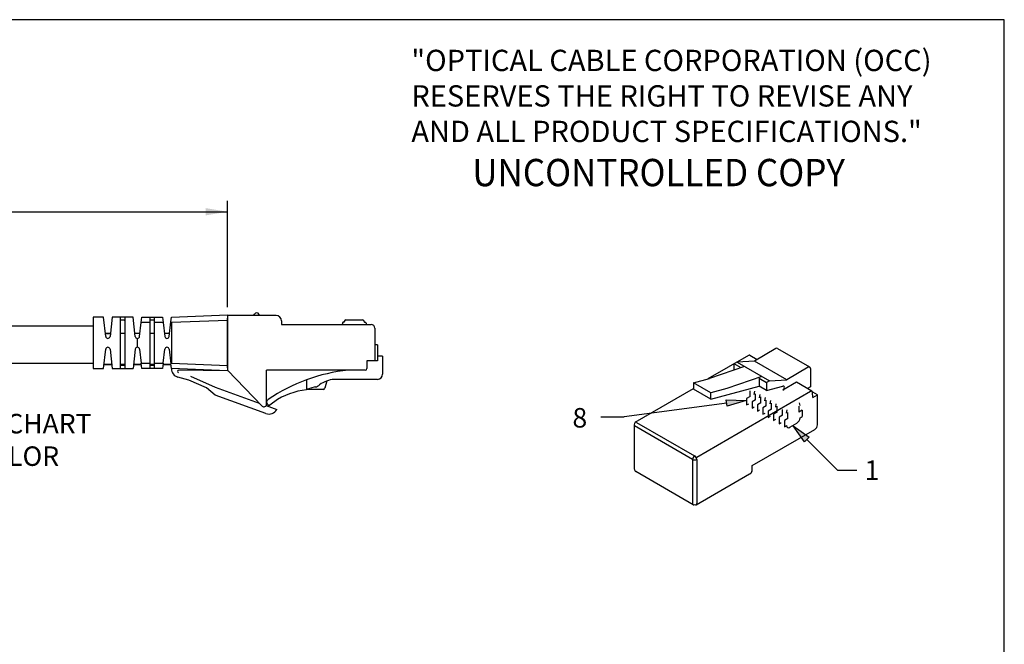
# Model space of a CAD drawing. Units: inches. Extents: x 0.6 to 16.4, y 0.7 to 10.3.
# Drawn here: x 10 to 16.4, y 6.3 to 10.3 of the extents above; entities that cross this region are included whole.
import ezdxf
from ezdxf import colors
from ezdxf.entities.mleader import LeaderData, LeaderLine
from ezdxf.enums import TextEntityAlignment as Align
from ezdxf.math import Vec2, Vec3

# ---------------------------------------------------------------- set-up
doc = ezdxf.new("R2010")
doc.units = ezdxf.units.IN
doc.header["$MEASUREMENT"] = 0
for name, color, linetype in [('Default', 7, 'Continuous'), ('DIM', 7, 'Continuous'), ('DV1__Translation', 7, 'Continuous'), ('DV1_Default', 7, 'Continuous'), ('DV1_OBJECT', 7, 'Continuous'), ('FORMAT', 7, 'Continuous')]:
    doc.layers.add(name, color=color, linetype=linetype)
doc.styles.add('SEACAD_Arial', font='arial.ttf', dxfattribs={"width": 0.9})
doc.dimstyles.new('SMP', dxfattribs={"dimtxt": 0.140625, "dimasz": 0.140625, "dimexe": 0.070312, "dimexo": 0.070312, "dimgap": 0.035156, "dimtad": 0, "dimtih": 1, "dimtoh": 1, "dimdec": 3, "dimlfac": 0.888889, "dimzin": 4, "dimdsep": 46, "dimtxsty": 'SEACAD_Arial', "dimblk1": '_SE_FILLED', "dimblk2": '_SE_FILLED', "dimsah": 1, "dimcen": 0.070312, "dimadec": 0, "dimazin": 0, "dimtfac": 0.75, "dimtofl": 0, "dimtmove": 0, "dimatfit": 3, "dimfxl": 1, "dimtolj": 1, "dimtzin": 4, "dimarcsym": 0})

# ---------------------------------------------------------------- blocks, each defined once
blk = doc.blocks.new('_SE_FILLED')
at = {"color": 0}
blk.add_line((0, 0), (-1, 0), dxfattribs=at)
blk.add_solid([(0, 0), (-1, -0.1665), (-1, 0.1665), (0, 0)], dxfattribs=at)
blk = doc.blocks.new('DMBLK7')
at = {"layer": 'DV1__Translation', "linetype": 'Continuous'}
for points in [[(2.0658, 9.0976), (1.9252, 9.0742), (2.0658, 9.0507)], [(11.2307, 9.0976), (11.2307, 9.0507), (11.3713, 9.0742)]]:
    blk.add_hatch(color=7, dxfattribs=at).paths.add_polyline_path(points)
at = {"layer": 'DV1__Translation', "color": 7, "linetype": 'Continuous'}
for p, q in [((1.9252, 8.463), (1.9252, 9.1445)), ((11.3713, 8.463), (11.3713, 9.1445)), ((1.9252, 9.0742), (4.2569, 9.0742)), ((9.2932, 9.0742), (11.3713, 9.0742))]:
    blk.add_line(p, q, dxfattribs=at)
at = {"layer": 'DV1__Translation', "color": 7, "linetype": 'Continuous', "style": 'SEACAD_Arial'}
blk.add_text('  FINISHED LENGTH "XX" (SEE TOLERANCE TABLE)', height=0.140625, dxfattribs=at).set_placement((4.3062, 9.1445), align=Align.TOP_LEFT)
blk = doc.blocks.new('SE1')
at = {"color": 7, "linetype": 'Continuous'}
blk.add_ellipse((15.1394, 7.6988), major_axis=(0.0122, 0.0212), ratio=0.57735, start_param=3.926991, end_param=5.497787, dxfattribs=at)
blk = doc.blocks.new('SE')
blk.add_blockref('SE1', (0, 0))
blk = doc.blocks.new('SE3')
at = {"color": 7, "linetype": 'Continuous'}
blk.add_ellipse((15.1117, 7.9077), major_axis=(-0.0092, -0.0159), ratio=0.57735, start_param=2.417281, end_param=3.926991, dxfattribs=at)
blk = doc.blocks.new('SE2')
blk.add_blockref('SE3', (0, 0))
blk = doc.blocks.new('SE5')
at = {"color": 7, "linetype": 'Continuous'}
blk.add_ellipse((14.7237, 7.4085), major_axis=(0.0092, 0.0159), ratio=0.57735, start_param=3.926991, end_param=5.497787, dxfattribs=at)
blk = doc.blocks.new('SE4')
blk.add_blockref('SE5', (0, 0))
blk = doc.blocks.new('SE7')
at = {"color": 7, "linetype": 'Continuous'}
blk.add_ellipse((14.3686, 7.2118), major_axis=(0.0092, 0.0159), ratio=0.57735, start_param=2.356194, end_param=3.926991, dxfattribs=at)
blk = doc.blocks.new('SE6')
blk.add_blockref('SE7', (0, 0))
blk = doc.blocks.new('SE9')
at = {"color": 7, "linetype": 'Continuous'}
blk.add_ellipse((14.3686, 7.4938), major_axis=(0.0092, 0.0159), ratio=0.57735, start_param=0.785398, end_param=2.356194, dxfattribs=at)
blk = doc.blocks.new('SE8')
blk.add_blockref('SE9', (0, 0))
blk = doc.blocks.new('SE11')
at = {"color": 7, "linetype": 'Continuous'}
blk.add_ellipse((15.0234, 7.7428), major_axis=(0.0153, 0.0265), ratio=0.57735, start_param=3.926991, end_param=5.417702, dxfattribs=at)
blk = doc.blocks.new('SE10')
blk.add_blockref('SE11', (0, 0))
blk = doc.blocks.new('SE13')
at = {"color": 7, "linetype": 'Continuous'}
blk.add_ellipse((13.9962, 7.7088), major_axis=(0.0092, -0.0159), ratio=0.57735, start_param=2.356194, end_param=3.926991, dxfattribs=at)
blk = doc.blocks.new('SE12')
blk.add_blockref('SE13', (0, 0))
blk = doc.blocks.new('SE15')
at = {"color": 7, "linetype": 'Continuous'}
blk.add_ellipse((14.3686, 7.4938), major_axis=(0.0092, -0.0159), ratio=0.57735, start_param=0.785398, end_param=2.356194, dxfattribs=at)
blk = doc.blocks.new('SE14')
blk.add_blockref('SE15', (0, 0))
blk = doc.blocks.new('SE17')
at = {"color": 7, "linetype": 'Continuous'}
blk.add_ellipse((14.3686, 7.2118), major_axis=(-0.0092, 0.0159), ratio=0.57735, start_param=2.356194, end_param=3.926991, dxfattribs=at)
blk = doc.blocks.new('SE16')
blk.add_blockref('SE17', (0, 0))
blk = doc.blocks.new('SE19')
at = {"color": 7, "linetype": 'Continuous'}
blk.add_ellipse((15.0979, 8.0618), major_axis=(-0.0092, -0.0159), ratio=0.57735, start_param=2.356194, end_param=3.926991, dxfattribs=at)
blk = doc.blocks.new('SE18')
blk.add_blockref('SE19', (0, 0))
blk = doc.blocks.new('SE21')
at = {"color": 7, "linetype": 'Continuous'}
blk.add_ellipse((14.89, 8.1818), major_axis=(0.0092, 0.0159), ratio=0.57735, start_param=0, end_param=0.785398, dxfattribs=at)
blk = doc.blocks.new('SE20')
blk.add_blockref('SE21', (0, 0))
blk = doc.blocks.new('SE23')
at = {"color": 7, "linetype": 'Continuous'}
blk.add_ellipse((14.9343, 7.9428), major_axis=(-0.0077, -0.0133), ratio=0.57735, start_param=0.785398, end_param=3.926991, dxfattribs=at)
blk = doc.blocks.new('SE22')
blk.add_blockref('SE23', (0, 0))
blk = doc.blocks.new('SE25')
at = {"color": 7, "linetype": 'Continuous'}
blk.add_ellipse((14.7133, 8.1377), major_axis=(0.0092, 0.0159), ratio=0.57735, start_param=0, end_param=0.785398, dxfattribs=at)
blk = doc.blocks.new('SE24')
blk.add_blockref('SE25', (0, 0))
blk = doc.blocks.new('SE27')
at = {"color": 7, "linetype": 'Continuous'}
blk.add_ellipse((14.3686, 7.4938), major_axis=(0.0184, 0), ratio=0.57735, start_param=3.926991, end_param=5.497787, dxfattribs=at)
blk = doc.blocks.new('SE26')
blk.add_blockref('SE27', (0, 0))

msp = doc.modelspace()

# ---------------------------------------------------------------- hatches: boundary and pattern name
at = {"layer": 'DIM', "linetype": 'Continuous'}
for points in [[(14.5717, 7.8682), (14.5772, 7.8269), (14.6983, 7.8641)], [(15.0737, 7.5993), (15.1031, 7.6287), (15, 7.7024)]]:
    msp.add_hatch(color=7, dxfattribs=at).paths.add_polyline_path(points)

# ---------------------------------------------------------------- linework, layer by layer
at = {"color": 7, "linetype": 'Continuous'}
for p, q in [((14.7133, 8.1527), (14.4531, 8.0025)), ((14.7225, 8.1536), (14.7689, 8.1268)), ((14.89, 8.1968), (14.7515, 8.1168)), ((15.1071, 8.0777), (14.9019, 8.1962)), ((14.6662, 8.0739), (14.6224, 8.0993)), ((14.6224, 8.0591), (14.6224, 8.0993)), ((14.7515, 8.1168), (14.6403, 8.1096)), ((14.6403, 8.1096), (14.8481, 7.9896)), ((14.9593, 7.9968), (14.7515, 8.1168)), ((14.6887, 8.0816), (14.4648, 8.0056)), ((15.0979, 8.0768), (14.9593, 7.9968)), ((15.1109, 8.0693), (15.1109, 7.9513)), ((14.3608, 7.9778), (14.4648, 8.0056)), ((14.4717, 7.9138), (14.3608, 7.9778)), ((14.3608, 7.9778), (14.3608, 7.9364)), ((14.7996, 8.0176), (14.5756, 7.9416)), ((14.7817, 8.0073), (14.8302, 7.9793)), ((14.7817, 8.0073), (14.7817, 7.9555)), ((14.8481, 7.9896), (14.8302, 7.9793)), ((14.8302, 7.9793), (14.8302, 7.9275)), ((14.8481, 7.9896), (14.9593, 7.9968)), ((15.0218, 7.9808), (14.9343, 7.9303)), ((15.1208, 7.9236), (15.0218, 7.9808)), ((13.9871, 7.7247), (14.3603, 7.9402)), ((14.4717, 7.8724), (14.3608, 7.9364)), ((14.3816, 7.5013), (15.1117, 7.9227)), ((14.4717, 7.8724), (14.7817, 7.9555)), ((14.5756, 7.9416), (14.4717, 7.9138)), ((14.4717, 7.8724), (14.4717, 7.9138)), ((14.7238, 7.8888), (14.7238, 7.9268)), ((14.75, 7.9019), (14.7537, 7.923)), ((14.7584, 7.8688), (14.7584, 7.9068)), ((14.8302, 7.9275), (14.7817, 7.9555)), ((14.7847, 7.8819), (14.7883, 7.903)), ((14.8302, 7.9275), (14.9343, 7.9553)), ((15.1109, 7.9513), (15.092, 7.9404)), ((15.1265, 7.8823), (15.1246, 7.9161)), ((15.1567, 7.8998), (15.1262, 7.9174)), ((15.1265, 7.8823), (15.1567, 7.8998)), ((15.1567, 7.7088), (15.1567, 7.8998)), ((14.7238, 7.8888), (14.7021, 7.8763)), ((14.7021, 7.8763), (14.7021, 7.8353)), ((14.7021, 7.8353), (14.716, 7.8433)), ((14.7584, 7.8688), (14.7368, 7.8563)), ((14.7368, 7.8563), (14.7368, 7.8153)), ((14.7931, 7.8488), (14.7714, 7.8363)), ((14.7714, 7.8363), (14.7714, 7.7953)), ((14.7931, 7.8488), (14.7931, 7.8868)), ((14.8193, 7.8619), (14.8229, 7.883)), ((14.8277, 7.8288), (14.8277, 7.8668)), ((14.8539, 7.8419), (14.8576, 7.863)), ((14.8623, 7.8088), (14.8623, 7.8468)), ((14.8886, 7.8219), (14.8922, 7.843)), ((15.0457, 7.8326), (15.042, 7.8495)), ((14.7368, 7.8153), (14.7507, 7.8233)), ((14.7714, 7.7953), (14.7853, 7.8033)), ((14.8277, 7.8288), (14.806, 7.8163)), ((14.806, 7.8163), (14.806, 7.7753)), ((14.806, 7.7753), (14.82, 7.7833)), ((14.8623, 7.8088), (14.8407, 7.7963)), ((14.8407, 7.7963), (14.8407, 7.7553)), ((14.897, 7.7888), (14.8753, 7.7763)), ((14.8753, 7.7763), (14.8753, 7.7353)), ((14.897, 7.7888), (14.897, 7.8268)), ((14.9316, 7.7688), (14.9316, 7.8068)), ((14.9579, 7.7819), (14.9615, 7.803)), ((14.9663, 7.7488), (14.9663, 7.7868)), ((15.0373, 7.8278), (15.0373, 7.7898)), ((15.0589, 7.8023), (15.0373, 7.7898)), ((15.0589, 7.8023), (15.0589, 7.7613)), ((13.9812, 7.7088), (13.9812, 7.4257)), ((13.9962, 7.7238), (14.3686, 7.5088)), ((14.8407, 7.7553), (14.8546, 7.7633)), ((14.8753, 7.7353), (14.8893, 7.7433)), ((14.9316, 7.7688), (14.91, 7.7563)), ((14.91, 7.7563), (14.91, 7.7153)), ((14.91, 7.7153), (14.9239, 7.7233)), ((14.9663, 7.7488), (14.9446, 7.7363)), ((14.9446, 7.7363), (14.9446, 7.6953)), ((14.9801, 7.6928), (15.0234, 7.7178)), ((15.0451, 7.7533), (15.0589, 7.7613)), ((14.3555, 7.4863), (13.9833, 7.7013)), ((14.7367, 7.4463), (15.1394, 7.6788)), ((14.9446, 7.6953), (14.9585, 7.7033)), ((14.3556, 7.4863), (14.3556, 7.2043)), ((14.3816, 7.4863), (14.3816, 7.2043)), ((14.3594, 7.1958), (13.9912, 7.4084)), ((14.3778, 7.1958), (14.7208, 7.3939)), ((14.7367, 7.4093), (14.7367, 7.4463))]:
    msp.add_line(p, q, dxfattribs=at)
for centre, radius, start, end in [((13.9962, 7.7088), 0.015, 150, 210), ((14.9714, 7.7024), 0.0129, 175.89724, 312.04191), ((14.0012, 7.4257), 0.02, 180, 240)]:
    msp.add_arc(centre, radius, start, end, dxfattribs=at)
at = {"layer": 'DIM', "color": 7, "linetype": 'Continuous'}
for p, q in [((14.5744, 7.8475), (13.9165, 7.7595)), ((13.7666, 7.7595), (13.9165, 7.7595)), ((15.0884, 7.614), (15.2849, 7.4175)), ((15.2849, 7.4175), (15.4099, 7.4175))]:
    msp.add_line(p, q, dxfattribs=at)
for points in [[(14.5717, 7.8682), (14.6983, 7.8641), (14.5772, 7.8269), (14.5717, 7.8682)], [(15.0737, 7.5993), (15, 7.7024), (15.1031, 7.6287), (15.0737, 7.5993)]]:
    msp.add_lwpolyline(points, dxfattribs=at)
at = {"layer": 'DV1__Translation', "color": 7, "linetype": 'Continuous'}
for p, q in [((10.5107, 8.3989), (10.5107, 8.0682)), ((10.579, 8.0951), (10.6291, 8.0951)), ((10.6291, 8.0951), (10.579, 8.0951)), ((10.7129, 8.0951), (10.6848, 8.0951)), ((10.7686, 8.0951), (10.8187, 8.0951)), ((10.8187, 8.0951), (10.7686, 8.0951)), ((10.9025, 8.0951), (10.8743, 8.0951)), ((10.9581, 8.0951), (11.0083, 8.0951)), ((11.0083, 8.0951), (10.9581, 8.0951)), ((11.5937, 7.8284), (11.3713, 8.058)), ((11.5937, 7.8284), (11.3713, 8.058)), ((11.6227, 7.8401), (11.6227, 8.058)), ((11.6227, 7.8401), (11.6227, 8.058))]:
    msp.add_line(p, q, dxfattribs=at)
msp.add_arc((11.6058, 7.8401), 0.0169, 224.078, 360, dxfattribs=at)
msp.add_arc((11.6058, 7.8401), 0.0169, 224.078, 360, dxfattribs=at)
at = {"layer": 'DV1_Default', "color": 7, "linetype": 'Continuous'}
for p, q in [((11.0113, 8.3989), (11.3713, 8.413)), ((10.5759, 8.3989), (10.5107, 8.3989)), ((10.5901, 8.2741), (10.5759, 8.3989)), ((10.6322, 8.3989), (10.618, 8.2741)), ((10.6848, 8.0693), (10.6848, 8.3969)), ((10.7129, 8.3974), (10.7129, 8.0689)), ((10.7797, 8.2741), (10.7655, 8.3989)), ((10.8076, 8.2741), (10.8178, 8.3638)), ((10.8178, 8.3638), (10.8218, 8.3989)), ((10.8743, 8.3638), (10.8178, 8.3638)), ((10.8218, 8.3989), (10.8743, 8.3989)), ((10.8743, 8.3989), (10.9025, 8.3989)), ((10.8743, 8.3989), (10.8743, 8.3638)), ((10.8743, 8.3638), (10.8743, 8.1033)), ((10.9025, 8.3638), (10.9025, 8.3989)), ((10.9025, 8.3989), (10.9551, 8.3989)), ((10.9591, 8.3638), (10.9025, 8.3638)), ((10.9025, 8.1033), (10.9025, 8.3638)), ((10.9551, 8.3989), (10.9591, 8.3638)), ((10.9591, 8.3638), (10.9692, 8.2741)), ((10.9972, 8.2741), (11.0078, 8.3679)), ((11.0078, 8.3679), (11.0113, 8.3989)), ((11.3713, 8.3779), (11.0113, 8.3638)), ((11.0113, 8.3638), (11.0113, 8.1032)), ((11.3713, 8.0744), (11.3713, 8.3927)), ((10.7936, 8.2054), (10.7936, 8.2617)), ((10.5759, 8.0683), (10.5901, 8.1929)), ((10.618, 8.1929), (10.6322, 8.0683)), ((10.7797, 8.1929), (10.7655, 8.0683)), ((10.8076, 8.1929), (10.8178, 8.1033)), ((10.9591, 8.1033), (10.9692, 8.1929)), ((10.9972, 8.1929), (11.0078, 8.0992)), ((10.8218, 8.0682), (10.8178, 8.1033)), ((10.8178, 8.1033), (10.8743, 8.1033)), ((10.8743, 8.1033), (10.8743, 8.0682)), ((10.9025, 8.0682), (10.9025, 8.1033)), ((10.9025, 8.1033), (10.9591, 8.1033)), ((10.9591, 8.1033), (10.9551, 8.0683)), ((11.0113, 8.0682), (11.0078, 8.0992)), ((11.0113, 8.1032), (11.3713, 8.0892)), ((10.5107, 8.0682), (10.5759, 8.0682)), ((10.5759, 8.0683), (10.5759, 8.0682)), ((10.6322, 8.0683), (10.6322, 8.0682)), ((10.6322, 8.0682), (10.7655, 8.0682)), ((10.7655, 8.0683), (10.7655, 8.0682)), ((10.8743, 8.0682), (10.8218, 8.0682)), ((10.9025, 8.0682), (10.8743, 8.0682)), ((10.9551, 8.0682), (10.9025, 8.0682)), ((10.9551, 8.0683), (10.9551, 8.0682)), ((11.0113, 8.0682), (11.0113, 8.0682)), ((11.3713, 8.0541), (11.0113, 8.0682)), ((11.3713, 8.0541), (11.0589, 8.0579)), ((11.1238, 7.9948), (11.053, 8.0138)), ((11.2363, 7.9448), (11.1238, 7.9948)), ((11.1336, 8.0207), (11.2926, 7.9502)), ((11.2926, 7.8991), (11.2363, 7.9448)), ((11.2926, 7.9502), (11.5753, 7.8473)), ((11.6178, 7.7808), (11.2926, 7.8991)), ((11.6201, 7.8311), (11.6875, 7.8066))]:
    msp.add_line(p, q, dxfattribs=at)
for centre, radius, start, end in [((10.7009, 8.2903), 0.1077, 83.58922, 98.59311), ((10.6041, 8.2757), 0.0141, 186.47259, 353.52678), ((10.7936, 8.2757), 0.0141, 186.47101, 270.00007), ((10.7936, 8.2757), 0.0141, 263.45464, 272.4852), ((10.7936, 8.2757), 0.0141, 270.00007, 353.52897), ((10.9832, 8.2757), 0.0141, 186.47102, 353.52898), ((10.6041, 8.1913), 0.0141, 6.47686, 173.52314), ((10.7936, 8.1913), 0.0141, 90.00007, 173.52898), ((10.7936, 8.1913), 0.0141, 87.51487, 96.53647), ((10.7936, 8.1913), 0.0141, 6.47102, 90.00007), ((10.9832, 8.1913), 0.0141, 6.47101, 173.52898), ((10.7009, 8.2252), 0.1568, 264.11024, 274.40209), ((11.0676, 8.0681), 0.0563, 179.92855, 254.96929), ((11.0591, 8.0494), 0.00844, 91.49607, 254.96929), ((11.6379, 7.8337), 0.0566, 249.24261, 331.27217)]:
    msp.add_arc(centre, radius, start, end, dxfattribs=at)
for centre, major_axis, start_param, end_param in [((10.5135, 8.3443), (-0.4978, -0.0197), 3.138805, 3.257782), ((10.5135, 8.1228), (-0.4978, 0.0197), 3.025403, 3.14438)]:
    msp.add_ellipse(centre, major_axis=major_axis, ratio=0.07057, start_param=start_param, end_param=end_param, dxfattribs=at)
for points, knots in [([(10.7655, 8.3989), (10.7627, 8.3989), (10.7575, 8.3989), (10.75, 8.3989), (10.7436, 8.3989), (10.7387, 8.3989), (10.7336, 8.3989), (10.7275, 8.3989), (10.7201, 8.3989), (10.7111, 8.3989), (10.7003, 8.3989), (10.6876, 8.3989), (10.6733, 8.3989), (10.6576, 8.3989), (10.6433, 8.3989), (10.6353, 8.3989), (10.6322, 8.3989)], [0, 0, 0, 0, 0.059101, 0.129147, 0.168807, 0.202945, 0.239066, 0.284579, 0.339482, 0.403776, 0.486934, 0.581872, 0.688589, 0.807086, 0.937362, 1, 1, 1, 1]), ([(10.7129, 8.3759), (10.7129, 8.3764), (10.7126, 8.3768), (10.7121, 8.3772), (10.7115, 8.3776), (10.7107, 8.378), (10.7097, 8.3783), (10.7087, 8.3786), (10.7074, 8.3788), (10.706, 8.379), (10.7047, 8.3791), (10.7032, 8.3792), (10.7016, 8.3793), (10.7001, 8.3794), (10.6985, 8.3794), (10.697, 8.3793), (10.6954, 8.3793), (10.6939, 8.3792), (10.6925, 8.3791), (10.6912, 8.3789), (10.6899, 8.3787), (10.6888, 8.3785), (10.6877, 8.3782), (10.6868, 8.3779), (10.6862, 8.3776), (10.6855, 8.3772), (10.6851, 8.3768), (10.6849, 8.3764), (10.6848, 8.3762), (10.6848, 8.3761), (10.6848, 8.3759)], [0, 0, 0, 0, 0.11157, 0.11157, 0.11157, 0.223346, 0.223346, 0.223346, 0.332053, 0.332053, 0.332053, 0.437824, 0.437824, 0.437824, 0.542118, 0.542118, 0.542118, 0.645942, 0.645942, 0.645942, 0.750005, 0.750005, 0.750005, 0.855145, 0.855145, 0.855145, 0.962585, 0.962585, 0.962585, 1, 1, 1, 1]), ([(10.9025, 8.3759), (10.9025, 8.3764), (10.9022, 8.3768), (10.9016, 8.3772), (10.9011, 8.3776), (10.9003, 8.378), (10.8992, 8.3783), (10.8982, 8.3786), (10.897, 8.3788), (10.8956, 8.379), (10.8942, 8.3791), (10.8927, 8.3792), (10.8912, 8.3793), (10.8897, 8.3794), (10.8881, 8.3794), (10.8865, 8.3793), (10.885, 8.3793), (10.8835, 8.3792), (10.8821, 8.3791), (10.8807, 8.3789), (10.8795, 8.3787), (10.8784, 8.3785), (10.8773, 8.3782), (10.8764, 8.3779), (10.8757, 8.3776), (10.8751, 8.3772), (10.8746, 8.3768), (10.8744, 8.3764), (10.8744, 8.3762), (10.8743, 8.3761), (10.8743, 8.3759)], [0, 0, 0, 0, 0.11157, 0.11157, 0.11157, 0.223346, 0.223346, 0.223346, 0.332053, 0.332053, 0.332053, 0.437824, 0.437824, 0.437824, 0.542118, 0.542118, 0.542118, 0.645942, 0.645942, 0.645942, 0.750005, 0.750005, 0.750005, 0.855145, 0.855145, 0.855145, 0.962585, 0.962585, 0.962585, 1, 1, 1, 1]), ([(10.7129, 8.0912), (10.7129, 8.0907), (10.7126, 8.0902), (10.7121, 8.0898), (10.7115, 8.0894), (10.7107, 8.0891), (10.7097, 8.0888), (10.7087, 8.0885), (10.7074, 8.0883), (10.706, 8.0881), (10.7047, 8.088), (10.7032, 8.0878), (10.7016, 8.0878), (10.7001, 8.0877), (10.6985, 8.0877), (10.697, 8.0877), (10.6954, 8.0878), (10.6939, 8.0879), (10.6925, 8.088), (10.6912, 8.0882), (10.6899, 8.0884), (10.6888, 8.0886), (10.6877, 8.0888), (10.6868, 8.0891), (10.6862, 8.0895), (10.6855, 8.0898), (10.6851, 8.0903), (10.6849, 8.0907), (10.6848, 8.0908), (10.6848, 8.091), (10.6848, 8.0912)], [0, 0, 0, 0, 0.11157, 0.11157, 0.11157, 0.223346, 0.223346, 0.223346, 0.332053, 0.332053, 0.332053, 0.437824, 0.437824, 0.437824, 0.542118, 0.542118, 0.542118, 0.645942, 0.645942, 0.645942, 0.750005, 0.750005, 0.750005, 0.855145, 0.855145, 0.855145, 0.962585, 0.962585, 0.962585, 1, 1, 1, 1]), ([(10.9025, 8.0912), (10.9025, 8.0907), (10.9022, 8.0902), (10.9016, 8.0898), (10.9011, 8.0894), (10.9003, 8.0891), (10.8992, 8.0888), (10.8982, 8.0885), (10.897, 8.0883), (10.8956, 8.0881), (10.8942, 8.088), (10.8927, 8.0878), (10.8912, 8.0878), (10.8897, 8.0877), (10.8881, 8.0877), (10.8865, 8.0877), (10.885, 8.0878), (10.8835, 8.0879), (10.8821, 8.088), (10.8807, 8.0882), (10.8795, 8.0884), (10.8784, 8.0886), (10.8773, 8.0888), (10.8764, 8.0891), (10.8757, 8.0895), (10.8751, 8.0898), (10.8746, 8.0903), (10.8744, 8.0907), (10.8744, 8.0908), (10.8743, 8.091), (10.8743, 8.0912)], [0, 0, 0, 0, 0.11157, 0.11157, 0.11157, 0.223346, 0.223346, 0.223346, 0.332053, 0.332053, 0.332053, 0.437824, 0.437824, 0.437824, 0.542118, 0.542118, 0.542118, 0.645942, 0.645942, 0.645942, 0.750005, 0.750005, 0.750005, 0.855145, 0.855145, 0.855145, 0.962585, 0.962585, 0.962585, 1, 1, 1, 1])]:
    msp.add_open_spline(points, degree=3, knots=knots, dxfattribs=at)
at = {"layer": 'DV1_OBJECT', "color": 7, "linetype": 'Continuous'}
for p, q in [((11.6844, 8.409), (11.3713, 8.409)), ((11.6844, 8.409), (11.3713, 8.409)), ((11.3713, 8.409), (11.3713, 8.058)), ((11.5382, 8.409), (11.5446, 8.4184)), ((11.5382, 8.409), (11.5446, 8.4184)), ((11.58, 8.409), (11.5736, 8.4184)), ((11.58, 8.409), (11.5736, 8.4184)), ((10.5107, 8.3412), (5.3624, 8.3414)), ((11.7181, 8.3753), (11.7181, 8.3505)), ((11.7181, 8.3753), (11.7181, 8.3505)), ((11.7181, 8.3505), (12.2941, 8.3505)), ((11.7181, 8.3505), (12.2941, 8.3505)), ((12.1086, 8.3595), (12.1086, 8.3562)), ((12.1086, 8.3595), (12.1086, 8.3562)), ((12.1182, 8.3652), (12.1142, 8.3652)), ((12.1182, 8.3652), (12.1142, 8.3652)), ((12.1205, 8.3697), (12.1205, 8.3674)), ((12.1205, 8.3697), (12.1205, 8.3674)), ((12.1317, 8.3809), (12.238, 8.3809)), ((12.1317, 8.3809), (12.238, 8.3809)), ((12.2493, 8.3697), (12.2493, 8.3674)), ((12.2493, 8.3697), (12.2493, 8.3674)), ((12.2515, 8.3652), (12.2555, 8.3652)), ((12.2515, 8.3652), (12.2555, 8.3652)), ((12.2612, 8.3595), (12.2612, 8.3562)), ((12.2612, 8.3595), (12.2612, 8.3562)), ((10.6203, 8.2943), (10.5878, 8.2943)), ((10.5879, 8.2933), (10.6202, 8.2933)), ((10.7129, 8.2944), (10.6848, 8.2944)), ((10.8099, 8.2944), (10.7774, 8.2944)), ((10.9025, 8.2944), (10.8743, 8.2944)), ((10.9995, 8.2944), (10.9669, 8.2944)), ((12.3166, 8.328), (12.3166, 8.1192)), ((12.3166, 8.328), (12.3166, 8.1192)), ((12.3335, 8.2204), (12.3166, 8.2204)), ((12.3335, 8.2204), (12.3166, 8.2204)), ((12.3335, 8.2204), (12.3335, 8.1192)), ((12.3335, 8.2204), (12.3335, 8.1192)), ((10.5107, 8.1005), (5.3624, 8.1002)), ((12.266, 8.1192), (12.266, 8.0693)), ((12.3335, 8.1192), (12.266, 8.1192)), ((12.266, 8.1192), (12.266, 8.0693)), ((12.3335, 8.1192), (12.266, 8.1192)), ((12.3669, 8.1473), (12.3335, 8.1473)), ((12.3669, 8.1473), (12.3335, 8.1473)), ((12.3669, 8.1473), (12.3669, 8.0333)), ((12.3669, 8.1473), (12.3669, 8.0333)), ((12.2548, 8.058), (11.6227, 8.058)), ((12.2548, 8.058), (11.6227, 8.058)), ((11.8779, 7.9965), (11.8779, 7.9354)), ((11.8779, 7.9965), (11.8779, 7.9354)), ((12.0093, 7.9891), (11.9951, 7.9433)), ((12.0093, 7.9891), (11.9951, 7.9433)), ((12.3332, 7.9995), (12.0554, 7.9995)), ((12.3332, 7.9995), (12.0554, 7.9995)), ((11.9346, 7.9508), (11.8779, 7.9354)), ((11.9346, 7.9508), (11.8779, 7.9354)), ((11.9844, 7.9354), (11.9074, 7.9354)), ((11.9844, 7.9354), (11.9074, 7.9354)), ((11.6927, 7.8706), (11.6432, 7.8341)), ((11.6927, 7.8706), (11.6432, 7.8341))]:
    msp.add_line(p, q, dxfattribs=at)
for centre, radius, start, end in [((11.5591, 8.4085), 0.0176, 34.34746, 145.65254), ((11.5591, 8.4085), 0.0176, 34.34746, 145.65254), ((11.6844, 8.3753), 0.0338, 0, 90), ((11.6844, 8.3753), 0.0338, 0, 90), ((12.103, 8.3562), 0.00562, 270, 0), ((12.103, 8.3562), 0.00562, 270, 0), ((12.1142, 8.3595), 0.00562, 90, 180), ((12.1142, 8.3595), 0.00562, 90, 180), ((12.1182, 8.3674), 0.00225, 270, 0), ((12.1182, 8.3674), 0.00225, 270, 0), ((12.1317, 8.3697), 0.0112, 90, 180), ((12.1317, 8.3697), 0.0112, 90, 180), ((12.238, 8.3697), 0.0113, 0, 90), ((12.238, 8.3697), 0.0113, 0, 90), ((12.2515, 8.3674), 0.00225, 180, 270), ((12.2515, 8.3674), 0.00225, 180, 270), ((12.2555, 8.3595), 0.00563, 0, 90), ((12.2555, 8.3595), 0.00563, 0, 90), ((12.2668, 8.3562), 0.00563, 180, 270), ((12.2668, 8.3562), 0.00563, 180, 270), ((12.2941, 8.328), 0.0225, 0, 90), ((12.2941, 8.328), 0.0225, 0, 90), ((12.2567, 6.9606), 1.103, 95.72729, 124.40828), ((12.2567, 6.9606), 1.103, 95.72729, 124.40828), ((12.2548, 8.0693), 0.0113, 270, 0), ((12.2548, 8.0693), 0.0113, 270, 0), ((12.3332, 8.0333), 0.0338, 270, 0), ((12.3332, 8.0333), 0.0338, 270, 0), ((11.9279, 7.9989), 0.0486, 277.94018, 316.06572), ((11.9279, 7.9989), 0.0486, 277.94018, 316.06572), ((12.0753, 7.8038), 0.1968, 95.80378, 124.85597), ((12.0753, 7.8038), 0.1968, 95.80378, 124.85597), ((11.934, 7.4595), 0.4767, 93.20311, 120.41429), ((11.934, 7.4595), 0.4767, 93.20311, 120.41429), ((11.9844, 7.9467), 0.0113, 270, 342.79577), ((11.9844, 7.9467), 0.0113, 270, 342.79577), ((11.6411, 7.8531), 0.0191, 113.87543, 276.34032), ((11.6411, 7.8531), 0.0191, 113.87543, 276.34032)]:
    msp.add_arc(centre, radius, start, end, dxfattribs=at)
at = {"layer": 'FORMAT', "color": 7, "linetype": 'Continuous'}
for p, q in [((16.3552, 10.3058), (0.6052, 10.3058)), ((16.3552, 0.6878), (16.3552, 10.3058))]:
    msp.add_line(p, q, dxfattribs=at)

# ---------------------------------------------------------------- block references
for name in ['SE24', 'SE20', 'SE18', 'SE22', 'SE2', 'SE12', 'SE10', 'SE', 'SE8', 'SE26', 'SE14', 'SE4', 'SE6', 'SE16']:
    msp.add_blockref(name, (0, 0))

# ---------------------------------------------------------------- texts
at = {"layer": 'Default'}
for s, insert, char_height, width, attachment_point in [('{\\fArial|b0||i0||c0|p34;\\C7;\\H0.1365;\\W1.;"OPTICAL CABLE CORPORATION (OCC)\\P}{\\fArial|b0||i0||c0|p34;\\C7;\\H0.1365;\\W1.;RESERVES THE RIGHT TO REVISE ANY\\P}{\\fArial|b0||i0||c0|p34;\\C7;\\H0.1365;\\W1.;AND ALL PRODUCT SPECIFICATIONS."}', (12.5511, 9.8171), 0.1365, 3.674402, 4), ('{\\fArial|b1||i0||c0|p34;\\C7;\\H0.175;\\W0.94;UNCONTROLLED COPY}', (12.942, 9.2381), 0.175, 2.792366, 7)]:
    msp.add_mtext(s, dxfattribs=dict(at, insert=insert, char_height=char_height, width=width, attachment_point=attachment_point))
at = {"layer": 'DIM', "char_height": 0.125, "width": 0.097826}
for s, insert, attachment_point in [('{\\fArial|b0||i0||c0|p34;\\C7;\\H0.125;\\W1.;8}', (13.6792, 7.753), 6), ('{\\fArial|b0||i0||c0|p34;\\C7;\\H0.125;\\W1.;1}', (15.459, 7.4172), 4)]:
    msp.add_mtext(s, dxfattribs=dict(at, insert=insert, attachment_point=attachment_point))

# ---------------------------------------------------------------- dimensions: what is measured, and where the dimension line sits
at = {"layer": 'DV1__Translation', "color": 7, "linetype": 'Continuous'}
dim = msp.add_linear_dim(base=(1.9252, 9.0742), p1=(1.9252, 8.3927), p2=(11.3713, 8.3927), angle=0, text='\\A1;  FINISHED LENGTH "XX" (SEE TOLERANCE TABLE) {}', dimstyle='SMP', dxfattribs=at)
dim.commit()
dim.dimension.update_dxf_attribs({"geometry": 'DMBLK7', "text_midpoint": (6.7751, 9.0742), "dimtype": 161})

# ---------------------------------------------------------------- leaders
at = {"layer": 'Default', "color": 7, "linetype": 'Continuous'}
ml = msp.add_multileader_mtext('Standard', dxfattribs=at)
ml.set_content('{\\pxsm0.9;\\fArial|b0||i0||c0|p34;\\W1.;CABLE: SEE COLOR CODE CHART\\P WHERE"YY" DENOTES COLOR\\P}', color=256)
ml.set_leader_properties()
ml.set_arrow_properties(name='_SE_FILLED')
ml.build(insert=Vec2(0, 0))
ml.multileader.update_dxf_attribs({"dogleg_length": 0.125, "arrow_head_size": 0.125})
ctx = ml.context
ctx.base_point, ctx.char_height, ctx.arrow_head_size, ctx.landing_gap_size = Vec3(7.8264, 7.7418), 0.125, 0.125, 0.0437
notes = []
notes.append((ctx, [(0, (1, 1, 0), (7.7476, 7.7143), (1, 0), 0.125, [(0, [(7.5433, 8.1003)], 0, [])])]))
ctx.mtext.insert = Vec3(7.9164, 7.7779)
for ctx, leaders in notes:
    for number, flags, end, landing, length, lines in leaders:
        leader = LeaderData()
        leader.index, (leader.has_last_leader_line, leader.has_dogleg_vector, leader.attachment_direction) = number, flags
        leader.last_leader_point, leader.dogleg_vector, leader.dogleg_length = Vec3(end), Vec3(landing), length
        for number, points, colour, breaks in lines:
            line = LeaderLine()
            line.index, line.vertices, line.color, line.breaks = number, Vec3.list(points), colors.encode_raw_color(colour), breaks
            leader.lines.append(line)
        ctx.leaders.append(leader)

doc.saveas('drawing.dxf')
